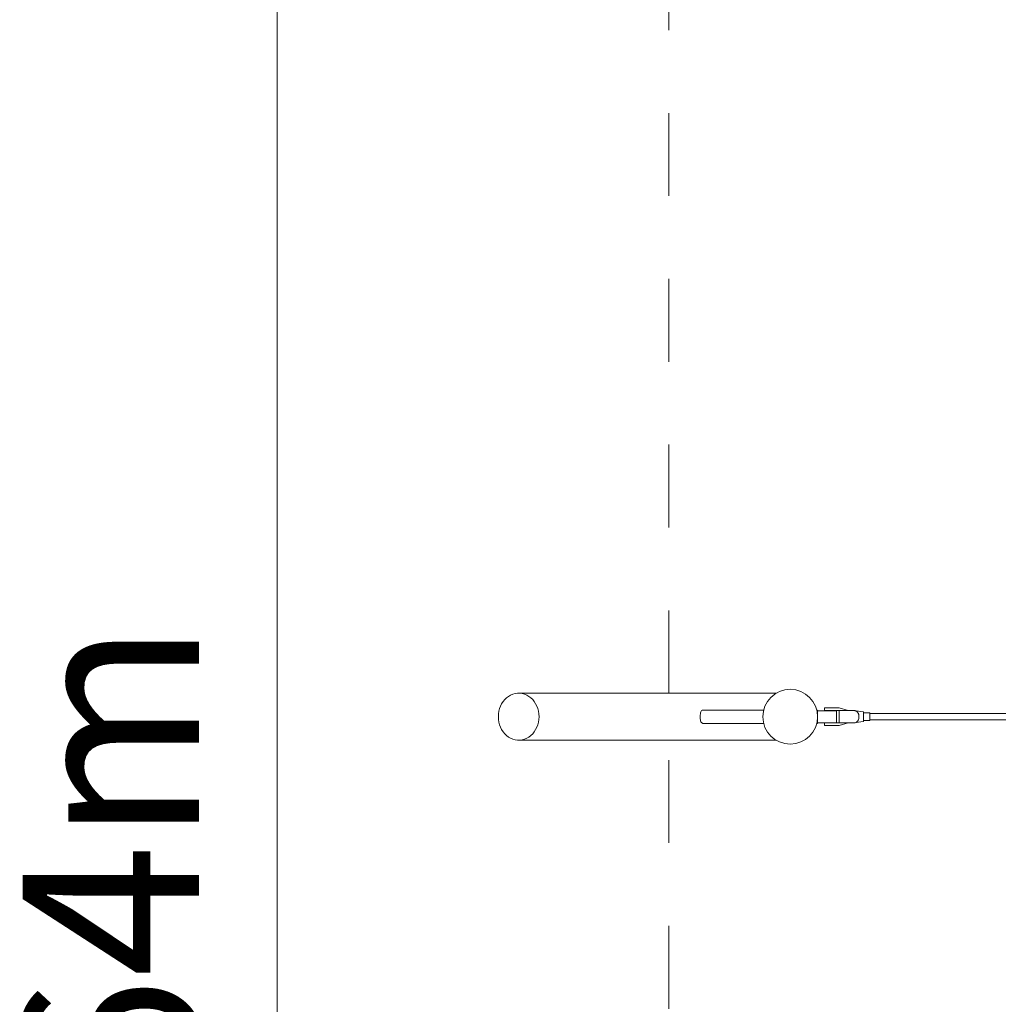
# Model space of a CAD drawing. Units: millimetres. Extents: x 280.6 to 353.6, y 156.8 to 232.4.
# Drawn here: x 280.6 to 293.1, y 181.9 to 194.5 of the extents above; entities that cross this region are included whole.
import ezdxf

# ---------------------------------------------------------------- set-up
doc = ezdxf.new("R2010")
doc.units = ezdxf.units.MM
doc.header["$MEASUREMENT"] = 0
doc.linetypes.add('AI-Linetype-0', pattern=[2.116667, 1.058333, -1.058333])
doc.layers.add('Ebene 1', color=7, linetype='Continuous', lineweight=0)

# ---------------------------------------------------------------- blocks, each defined once
blk = doc.blocks.new('Block_1')
at = {"layer": 'Ebene 1', "color": 7, "lineweight": 18}
blk.add_line((283.853, 157.764), (283.853, 206.984), dxfattribs=at)
at = {"layer": 'Ebene 1', "insert": (282.853, 177.992), "char_height": 0.2, "attachment_point": 7, "rotation": 90}
blk.add_mtext('\\C7;\\FVAGRounded Lt Normal|b0|i0|c1;\\H2.250000;\\W1.000000;9,64m', dxfattribs=at)
blk = doc.blocks.new('Block_3')
at = {"layer": 'Ebene 1', "color": 7, "lineweight": 9}
for p, q in [((290.223, 185.88), (286.935, 185.88)), ((290.841, 185.692), (290.842, 185.692)), ((290.841, 185.692), (290.841, 185.692)), ((290.841, 185.692), (290.841, 185.66)), ((290.842, 185.692), (290.843, 185.692)), ((290.843, 185.692), (290.845, 185.692)), ((290.845, 185.692), (290.848, 185.692)), ((290.848, 185.692), (290.851, 185.692)), ((290.851, 185.692), (290.854, 185.692)), ((290.854, 185.692), (290.858, 185.692)), ((290.858, 185.692), (290.863, 185.692)), ((290.863, 185.692), (290.868, 185.692)), ((290.868, 185.692), (290.873, 185.692)), ((290.873, 185.692), (290.879, 185.692)), ((290.879, 185.692), (290.885, 185.692)), ((290.885, 185.692), (290.892, 185.692)), ((290.892, 185.692), (290.898, 185.692)), ((290.898, 185.692), (290.905, 185.692)), ((290.905, 185.692), (290.912, 185.692)), ((290.912, 185.692), (290.919, 185.692)), ((290.919, 185.692), (290.926, 185.692)), ((290.926, 185.692), (290.933, 185.692)), ((290.933, 185.692), (290.94, 185.692)), ((290.94, 185.692), (290.946, 185.692)), ((290.946, 185.692), (290.953, 185.692)), ((290.953, 185.692), (290.959, 185.692)), ((290.959, 185.692), (290.965, 185.692)), ((290.965, 185.692), (290.971, 185.692)), ((290.971, 185.692), (291.026, 185.692)), ((291.026, 185.692), (291.143, 185.66)), ((290.064, 185.665), (289.288, 185.665)), ((290.753, 185.665), (290.743, 185.665)), ((290.753, 185.495), (290.753, 185.665)), ((290.753, 185.657), (290.933, 185.657)), ((290.842, 185.66), (290.841, 185.66)), ((290.843, 185.66), (290.842, 185.66)), ((290.845, 185.66), (290.843, 185.66)), ((290.848, 185.66), (290.845, 185.66)), ((290.851, 185.66), (290.848, 185.66)), ((290.854, 185.66), (290.851, 185.66)), ((290.858, 185.66), (290.854, 185.66)), ((290.863, 185.66), (290.858, 185.66)), ((290.868, 185.66), (290.863, 185.66)), ((290.873, 185.66), (290.868, 185.66)), ((290.879, 185.66), (290.873, 185.66)), ((290.885, 185.66), (290.879, 185.66)), ((290.892, 185.66), (290.885, 185.66)), ((290.898, 185.66), (290.892, 185.66)), ((290.905, 185.66), (290.898, 185.66)), ((290.912, 185.66), (290.905, 185.66)), ((290.909, 185.657), (290.909, 185.66)), ((290.919, 185.66), (290.912, 185.66)), ((290.926, 185.66), (290.919, 185.66)), ((290.933, 185.66), (290.926, 185.66)), ((290.933, 185.657), (290.933, 185.66)), ((290.94, 185.66), (290.933, 185.66)), ((290.933, 185.657), (290.993, 185.657)), ((290.946, 185.66), (290.94, 185.66)), ((290.953, 185.66), (290.946, 185.66)), ((290.949, 185.66), (290.949, 185.657)), ((290.953, 185.657), (290.953, 185.66)), ((290.959, 185.66), (290.953, 185.66)), ((290.965, 185.66), (290.959, 185.66)), ((290.971, 185.66), (290.965, 185.66)), ((291.026, 185.66), (290.971, 185.66)), ((290.973, 185.66), (290.973, 185.657)), ((290.993, 185.657), (290.993, 185.502)), ((291.026, 185.66), (291.163, 185.66)), ((291.026, 185.5), (291.026, 185.66)), ((291.218, 185.66), (291.163, 185.66)), ((291.224, 185.66), (291.218, 185.66)), ((291.229, 185.659), (291.224, 185.66)), ((291.234, 185.657), (291.229, 185.659)), ((291.24, 185.655), (291.234, 185.657)), ((291.245, 185.652), (291.24, 185.655)), ((291.338, 185.642), (291.241, 185.654)), ((291.25, 185.649), (291.245, 185.652)), ((291.254, 185.646), (291.25, 185.649)), ((291.259, 185.641), (291.254, 185.646)), ((291.263, 185.637), (291.259, 185.641)), ((291.266, 185.631), (291.263, 185.637)), ((291.27, 185.626), (291.266, 185.631)), ((291.273, 185.62), (291.27, 185.626)), ((291.275, 185.614), (291.273, 185.62)), ((291.277, 185.607), (291.275, 185.614)), ((291.279, 185.601), (291.277, 185.607)), ((291.28, 185.594), (291.279, 185.601)), ((291.279, 185.559), (291.28, 185.566)), ((291.281, 185.587), (291.28, 185.594)), ((291.28, 185.566), (291.281, 185.573)), ((291.281, 185.58), (291.281, 185.587)), ((291.281, 185.573), (291.281, 185.58)), ((291.338, 185.517), (291.338, 185.642)), ((291.338, 185.63), (291.418, 185.63)), ((291.418, 185.53), (291.418, 185.63)), ((293.986, 185.62), (291.418, 185.62)), ((289.288, 185.495), (290.064, 185.495)), ((290.743, 185.495), (290.753, 185.495)), ((290.933, 185.502), (290.753, 185.502)), ((290.842, 185.5), (290.841, 185.5)), ((290.841, 185.5), (290.841, 185.467)), ((290.841, 185.5), (290.841, 185.5)), ((290.842, 185.467), (290.841, 185.467)), ((290.843, 185.5), (290.842, 185.5)), ((290.843, 185.467), (290.842, 185.467)), ((290.845, 185.5), (290.843, 185.5)), ((290.845, 185.467), (290.843, 185.467)), ((290.848, 185.5), (290.845, 185.5)), ((290.848, 185.467), (290.845, 185.467)), ((290.851, 185.5), (290.848, 185.5)), ((290.851, 185.467), (290.848, 185.467)), ((290.854, 185.5), (290.851, 185.5)), ((290.854, 185.467), (290.851, 185.467)), ((290.858, 185.5), (290.854, 185.5)), ((290.858, 185.467), (290.854, 185.467)), ((290.863, 185.5), (290.858, 185.5)), ((290.863, 185.467), (290.858, 185.467)), ((290.868, 185.5), (290.863, 185.5)), ((290.868, 185.467), (290.863, 185.467)), ((290.873, 185.5), (290.868, 185.5)), ((290.873, 185.467), (290.868, 185.467)), ((290.879, 185.5), (290.873, 185.5)), ((290.879, 185.467), (290.873, 185.467)), ((290.885, 185.5), (290.879, 185.5)), ((290.885, 185.467), (290.879, 185.467)), ((290.892, 185.5), (290.885, 185.5)), ((290.892, 185.467), (290.885, 185.467)), ((290.898, 185.5), (290.892, 185.5)), ((290.898, 185.467), (290.892, 185.467)), ((290.905, 185.5), (290.898, 185.5)), ((290.905, 185.467), (290.898, 185.467)), ((290.912, 185.5), (290.905, 185.5)), ((290.912, 185.467), (290.905, 185.467)), ((290.909, 185.502), (290.909, 185.5)), ((290.919, 185.5), (290.912, 185.5)), ((290.919, 185.467), (290.912, 185.467)), ((290.926, 185.5), (290.919, 185.5)), ((290.926, 185.467), (290.919, 185.467)), ((290.933, 185.5), (290.926, 185.5)), ((290.933, 185.467), (290.926, 185.467)), ((290.993, 185.502), (290.933, 185.502)), ((290.933, 185.5), (290.933, 185.502)), ((290.94, 185.5), (290.933, 185.5)), ((290.94, 185.467), (290.933, 185.467)), ((290.946, 185.5), (290.94, 185.5)), ((290.946, 185.467), (290.94, 185.467)), ((290.953, 185.5), (290.946, 185.5)), ((290.953, 185.467), (290.946, 185.467)), ((290.949, 185.502), (290.949, 185.5)), ((290.953, 185.5), (290.953, 185.502)), ((290.959, 185.5), (290.953, 185.5)), ((290.959, 185.467), (290.953, 185.467)), ((290.965, 185.5), (290.959, 185.5)), ((290.965, 185.467), (290.959, 185.467)), ((290.971, 185.5), (290.965, 185.5)), ((290.971, 185.467), (290.965, 185.467)), ((291.026, 185.5), (290.971, 185.5)), ((291.026, 185.467), (290.971, 185.467)), ((290.973, 185.5), (290.973, 185.502)), ((291.143, 185.5), (291.026, 185.467)), ((291.026, 185.5), (291.163, 185.5)), ((291.163, 185.5), (291.218, 185.5)), ((291.218, 185.5), (291.224, 185.5)), ((291.224, 185.5), (291.229, 185.501)), ((291.229, 185.501), (291.234, 185.503)), ((291.234, 185.503), (291.24, 185.505)), ((291.24, 185.505), (291.245, 185.507)), ((291.241, 185.506), (291.338, 185.517)), ((291.245, 185.507), (291.25, 185.511)), ((291.25, 185.511), (291.254, 185.514)), ((291.254, 185.514), (291.259, 185.519)), ((291.259, 185.519), (291.263, 185.523)), ((291.263, 185.523), (291.266, 185.529)), ((291.266, 185.529), (291.27, 185.534)), ((291.27, 185.534), (291.273, 185.54)), ((291.273, 185.54), (291.275, 185.546)), ((291.275, 185.546), (291.277, 185.553)), ((291.277, 185.553), (291.279, 185.559)), ((291.418, 185.53), (291.338, 185.53)), ((291.418, 185.54), (293.986, 185.54)), ((286.935, 185.28), (290.223, 185.28))]:
    blk.add_line(p, q, dxfattribs=at)
for points in [[(286.935, 185.28), (286.92, 185.28), (286.89, 185.285), (286.861, 185.293), (286.832, 185.305), (286.805, 185.32), (286.78, 185.339), (286.757, 185.362), (286.736, 185.387), (286.718, 185.415), (286.703, 185.445), (286.691, 185.477), (286.683, 185.511), (286.677, 185.545), (286.676, 185.58), (286.677, 185.615), (286.683, 185.649), (286.691, 185.683), (286.703, 185.715), (286.718, 185.745), (286.736, 185.773), (286.757, 185.798), (286.78, 185.821), (286.805, 185.84), (286.832, 185.855), (286.861, 185.867), (286.89, 185.875), (286.92, 185.879), (286.935, 185.88)], [(286.935, 185.28), (286.95, 185.28), (286.98, 185.285), (287.01, 185.293), (287.038, 185.305), (287.065, 185.32), (287.091, 185.339), (287.114, 185.362), (287.134, 185.387), (287.152, 185.415), (287.168, 185.445), (287.18, 185.477), (287.188, 185.511), (287.193, 185.545), (287.195, 185.58), (287.193, 185.615), (287.188, 185.649), (287.18, 185.683), (287.168, 185.715), (287.152, 185.745), (287.134, 185.773), (287.114, 185.798), (287.091, 185.821), (287.065, 185.84), (287.038, 185.855), (287.01, 185.867), (286.98, 185.875), (286.95, 185.879), (286.935, 185.88)], [(289.288, 185.495), (289.288, 185.495), (289.281, 185.496), (289.274, 185.5), (289.268, 185.506), (289.263, 185.515), (289.259, 185.525), (289.256, 185.539), (289.255, 185.553), (289.254, 185.569), (289.253, 185.585), (289.254, 185.601), (289.256, 185.616), (289.258, 185.63), (289.261, 185.641), (289.266, 185.651), (289.271, 185.658), (289.278, 185.663), (289.285, 185.665), (289.288, 185.665)]]:
    blk.add_lwpolyline(points, dxfattribs=at)
for points in [[(290.753, 185.58), (290.753, 185.773), (290.596, 185.93), (290.403, 185.93), (290.21, 185.93), (290.053, 185.773), (290.053, 185.58)], [(290.053, 185.58), (290.053, 185.387), (290.21, 185.23), (290.403, 185.23), (290.596, 185.23), (290.753, 185.387), (290.753, 185.58)]]:
    blk.add_open_spline(points, degree=3, knots=[0, 0, 0, 0, 1, 1, 1, 2, 2, 2, 2], dxfattribs=at)
blk = doc.blocks.new('Block_2')
at = {"layer": 'Ebene 1'}
blk.add_blockref('Block_3', (0, 0), dxfattribs=at)

msp = doc.modelspace()

# ---------------------------------------------------------------- linework, layer by layer
at = {"layer": 'Ebene 1', "color": 7, "linetype": 'AI-Linetype-0', "lineweight": 18}
msp.add_open_spline([(288.853, 185.88), (288.853, 185.88), (288.853, 201.08), (288.853, 201.08), (288.853, 201.08), (312.653, 201.08), (312.653, 201.08), (312.653, 201.08), (312.653, 198.381), (312.653, 198.381), (312.671, 198.388), (312.69, 198.394), (312.708, 198.4), (312.708, 198.4), (313.235, 198.585), (313.235, 198.585), (313.851, 198.802), (314.493, 198.937), (315.144, 198.987), (316.502, 201.237), (318.938, 202.612), (321.566, 202.612), (321.566, 202.612), (325.366, 202.612), (325.366, 202.612), (327.627, 202.612), (329.768, 201.592), (331.192, 199.836), (331.192, 199.836), (331.254, 200.053), (331.254, 200.053), (331.259, 200.047), (331.264, 200.041), (331.269, 200.035), (331.305, 200.209), (331.348, 200.382), (331.397, 200.553), (331.566, 201.141), (331.806, 201.706), (332.112, 202.236), (334.183, 205.823), (338.77, 207.052), (342.357, 204.981), (342.357, 204.981), (348.897, 201.205), (348.897, 201.205), (349.538, 200.835), (350.121, 200.372), (350.627, 199.831), (353.455, 196.805), (353.295, 192.059), (350.268, 189.23), (351.886, 186.271), (351.364, 182.601), (348.984, 180.211), (348.261, 178.354), (346.83, 176.861), (345.004, 176.061), (345.004, 176.061), (341.891, 174.696), (341.891, 174.696), (341.891, 174.696), (341.891, 173.464), (341.891, 173.464), (341.891, 171.33), (340.982, 169.297), (339.391, 167.874), (339.391, 167.874), (339.391, 162.764), (339.391, 162.764), (339.391, 160.003), (337.153, 157.764), (334.391, 157.764), (334.391, 157.764), (331.841, 157.764), (331.841, 157.764), (329.08, 157.764), (326.841, 160.003), (326.841, 162.764), (326.841, 162.764), (326.841, 167.874), (326.841, 167.874), (325.479, 169.092), (324.609, 170.766), (324.393, 172.58), (324.393, 172.58), (321.764, 172.58), (321.764, 172.58), (321.274, 172.532), (320.78, 172.532), (320.29, 172.58), (320.29, 172.58), (319.926, 172.58), (319.926, 172.58), (318.895, 172.58), (317.875, 172.793), (316.93, 173.204), (316.93, 173.204), (312.653, 175.068), (312.653, 175.068), (312.653, 175.068), (312.653, 170.08), (312.653, 170.08), (312.653, 170.08), (288.853, 170.08), (288.853, 170.08), (288.853, 170.08), (288.853, 185.28), (288.853, 185.28)], degree=3, knots=[0, 0, 0, 0, 1, 1, 1, 2, 2, 2, 3, 3, 3, 4, 4, 4, 5, 5, 5, 6, 6, 6, 7, 7, 7, 8, 8, 8, 9, 9, 9, 10, 10, 10, 11, 11, 11, 12, 12, 12, 13, 13, 13, 14, 14, 14, 15, 15, 15, 16, 16, 16, 17, 17, 17, 18, 18, 18, 19, 19, 19, 20, 20, 20, 21, 21, 21, 22, 22, 22, 23, 23, 23, 24, 24, 24, 25, 25, 25, 26, 26, 26, 27, 27, 27, 28, 28, 28, 29, 29, 29, 30, 30, 30, 31, 31, 31, 32, 32, 32, 33, 33, 33, 34, 34, 34, 35, 35, 35, 36, 36, 36, 36], dxfattribs=at)

# ---------------------------------------------------------------- block references
at = {"layer": 'Ebene 1'}
for name in ['Block_1', 'Block_2']:
    msp.add_blockref(name, (0, 0), dxfattribs=at)

doc.saveas('drawing.dxf')
